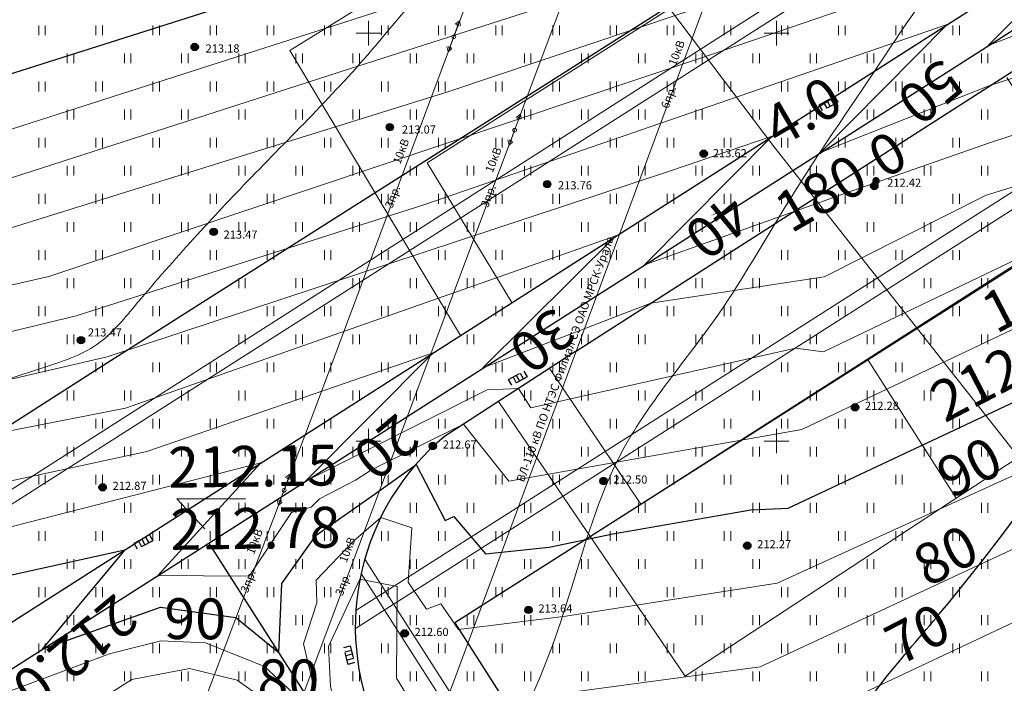
# Model space of a CAD drawing. Units: millimetres. Extents: x -1326 to 11684, y -2469 to 94.
# Drawn here: x 11104 to 11165, y -1766 to -1726 of the extents above; entities that cross this region are included whole.
import ezdxf

# ---------------------------------------------------------------- set-up
doc = ezdxf.new("R2010")
doc.units = ezdxf.units.MM
for name, pattern in [('g5_01_5x1_5', [1.5, 0.75, -0.75]), ('g5_01x1', [1, 0.5, -0.5]), ('g5_366', [0.85, 0.1, -0.75])]:
    doc.linetypes.add(name, pattern=pattern)
for name, color, linetype, lineweight in [('01_рельеф', 35, 'Continuous', 20), ('02_Горизонтали', 30, 'Continuous', 18), ('03_сетка', 96, 'Continuous', 13), ('06_линии связи', 7, 'g5_01_5x1_5', 15), ('10_дороги', 17, 'g5_01x1', 20), ('12_граница ограждения 1 очереди', 3, 'Continuous', 30), ('13_горизонтали проектные', 10, 'Continuous', 30), ('16_границы внутр землеотводов', 10, 'Continuous', 30), ('20_отметки проектные', 10, 'Continuous', 30), ('21_проектный уклон', 1, 'g5_01_5x1_5', 15)]:
    doc.layers.add(name, color=color, linetype=linetype, lineweight=lineweight)
for name, color, linetype in [('04_Инженерно-технические сооружения', 7, 'Continuous'), ('05_Объекты электропередачи', 7, 'Continuous'), ('08_Отметки высоты поверхности', 7, 'Continuous'), ('11_Растительность', 7, 'Continuous'), ('ТЕКСТ', 7, 'Continuous')]:
    doc.layers.add(name, color=color, linetype=linetype)
doc.styles.add('D-431', font='simplex.shx', dxfattribs={"width": 0.8, "oblique": 15, "height": 0.9})
doc.styles.add('СПДС', font='isocpeur.ttf')

# ---------------------------------------------------------------- blocks, each defined once
blk = doc.blocks.new('A$C4E966AD1')
at = {"layer": '03_сетка', "color": 96, "lineweight": 15, "ltscale": 100}
for p, q in [((475.75, 601.505), (475.75, 600.005)), ((500.75, 601.505), (500.75, 600.005)), ((475, 600.752), (476.5, 600.752)), ((500, 600.752), (501.5, 600.752)), ((475.75, 576.505), (475.75, 575.005)), ((500.75, 576.505), (500.75, 575.005)), ((475, 575.752), (476.5, 575.752)), ((500, 575.752), (501.5, 575.752))]:
    blk.add_line(p, q, dxfattribs=at)
blk = doc.blocks.new('g5_401')
at = {"color": 253, "lineweight": 20}
for points in [[(-0.2, 0), (-0.2, 0.6)], [(0.2, 0), (0.2, 0.6)]]:
    blk.add_lwpolyline(points, dxfattribs=at)
blk = doc.blocks.new('A$C1CFE5352')
at = {"layer": '11_Растительность', "color": 7, "linetype": 'Continuous', "lineweight": 20}
for p in [(479.186, 604.877), (482.686, 604.877), (486.186, 604.877), (489.686, 604.877), (493.186, 604.877), (496.686, 604.877), (500.186, 604.877), (503.686, 604.877), (507.186, 604.877), (510.686, 604.877), (514.186, 604.877), (517.686, 604.877), (521.186, 604.877), (524.686, 604.877), (528.186, 604.877), (531.686, 604.877), (535.186, 604.877), (480.936, 603.155), (484.436, 603.155), (487.936, 603.155), (491.436, 603.155), (494.936, 603.155), (498.436, 603.155), (501.936, 603.155), (505.436, 603.155), (508.936, 603.155), (512.436, 603.155), (515.936, 603.155), (519.436, 603.155), (522.936, 603.155), (526.436, 603.155), (529.936, 603.155), (533.436, 603.155), (536.936, 603.155), (479.186, 601.433), (482.686, 601.433), (486.186, 601.433), (489.686, 601.433), (493.186, 601.433), (496.686, 601.433), (500.186, 601.433), (503.686, 601.433), (507.186, 601.433), (510.686, 601.433), (514.186, 601.433), (517.686, 601.433), (521.186, 601.433), (524.686, 601.433), (528.186, 601.433), (531.686, 601.433), (535.186, 601.433), (480.936, 599.712), (484.436, 599.712), (487.936, 599.712), (491.436, 599.712), (494.936, 599.712), (498.436, 599.712), (501.936, 599.712), (505.436, 599.712), (508.936, 599.712), (512.436, 599.712), (515.936, 599.712), (519.436, 599.712), (522.936, 599.712), (526.436, 599.712), (529.936, 599.712), (533.436, 599.712), (536.936, 599.712), (479.186, 597.99), (482.686, 597.99), (486.186, 597.99), (489.686, 597.99), (493.186, 597.99), (496.686, 597.99), (500.186, 597.99), (503.686, 597.99), (507.186, 597.99), (510.686, 597.99), (514.186, 597.99), (517.686, 597.99), (521.186, 597.99), (524.686, 597.99), (528.186, 597.99), (531.686, 597.99), (535.186, 597.99), (480.936, 596.268), (484.436, 596.268), (487.936, 596.268), (491.436, 596.268), (494.936, 596.268), (498.436, 596.268), (501.936, 596.268), (505.436, 596.268), (508.936, 596.268), (512.436, 596.268), (515.936, 596.268), (519.436, 596.268), (522.936, 596.268), (526.436, 596.268), (529.936, 596.268), (533.436, 596.268), (536.936, 596.268), (479.186, 594.547), (482.686, 594.547), (486.186, 594.547), (489.686, 594.547), (493.186, 594.547), (496.686, 594.547), (500.186, 594.547), (503.686, 594.547), (507.186, 594.547), (510.686, 594.547), (514.186, 594.547), (517.686, 594.547), (521.186, 594.547), (524.686, 594.547), (528.186, 594.547), (531.686, 594.547), (535.186, 594.547), (480.936, 592.825), (484.436, 592.825), (487.936, 592.825), (491.436, 592.825), (494.936, 592.825), (498.436, 592.825), (501.936, 592.825), (505.436, 592.825), (508.936, 592.825), (512.436, 592.825), (515.936, 592.825), (519.436, 592.825), (522.936, 592.825), (526.436, 592.825), (529.936, 592.825), (533.436, 592.825), (536.936, 592.825), (479.186, 591.103), (482.686, 591.103), (486.186, 591.103), (489.686, 591.103), (493.186, 591.103), (496.686, 591.103), (500.186, 591.103), (503.686, 591.103), (507.186, 591.103), (510.686, 591.103), (514.186, 591.103), (517.686, 591.103), (521.186, 591.103), (524.686, 591.103), (528.186, 591.103), (531.686, 591.103), (535.186, 591.103), (480.936, 589.381), (484.436, 589.381), (487.936, 589.381), (491.436, 589.381), (494.936, 589.381), (498.436, 589.381), (501.936, 589.381), (505.436, 589.381), (508.936, 589.381), (512.436, 589.381), (515.936, 589.381), (519.436, 589.381), (522.936, 589.381), (526.436, 589.381), (529.936, 589.381), (533.436, 589.381), (536.936, 589.381), (479.186, 587.66), (482.686, 587.66), (486.186, 587.66), (489.686, 587.66), (493.186, 587.66), (496.686, 587.66), (500.186, 587.66), (503.686, 587.66), (507.186, 587.66), (510.686, 587.66), (514.186, 587.66), (517.686, 587.66), (521.186, 587.66), (524.686, 587.66), (528.186, 587.66), (531.686, 587.66), (535.186, 587.66), (480.936, 585.938), (484.436, 585.938), (487.936, 585.938), (491.436, 585.938), (494.936, 585.938), (498.436, 585.938), (501.936, 585.938), (505.436, 585.938), (508.936, 585.938), (512.436, 585.938), (515.936, 585.938), (519.436, 585.938), (522.936, 585.938), (526.436, 585.938), (529.936, 585.938), (533.436, 585.938), (536.936, 585.938), (479.186, 584.216), (482.686, 584.216), (486.186, 584.216), (489.686, 584.216), (493.186, 584.216), (496.686, 584.216), (500.186, 584.216), (503.686, 584.216), (507.186, 584.216), (510.686, 584.216), (514.186, 584.216), (517.686, 584.216), (521.186, 584.216), (524.686, 584.216), (528.186, 584.216), (531.686, 584.216), (535.186, 584.216), (480.936, 582.495), (484.436, 582.495), (487.936, 582.495), (491.436, 582.495), (494.936, 582.495), (498.436, 582.495), (501.936, 582.495), (505.436, 582.495), (508.936, 582.495), (512.436, 582.495), (515.936, 582.495), (519.436, 582.495), (522.936, 582.495), (526.436, 582.495), (529.936, 582.495), (533.436, 582.495), (536.936, 582.495), (479.186, 580.773), (482.686, 580.773), (486.186, 580.773), (489.686, 580.773), (493.186, 580.773), (496.686, 580.773), (500.186, 580.773), (503.686, 580.773), (507.186, 580.773), (510.686, 580.773), (514.186, 580.773), (517.686, 580.773), (521.186, 580.773), (524.686, 580.773), (528.186, 580.773), (531.686, 580.773), (535.186, 580.773), (480.936, 579.051), (484.436, 579.051), (487.936, 579.051), (491.436, 579.051), (494.936, 579.051), (498.436, 579.051), (501.936, 579.051), (505.436, 579.051), (508.936, 579.051), (512.436, 579.051), (515.936, 579.051), (519.436, 579.051), (522.936, 579.051), (526.436, 579.051), (529.936, 579.051), (533.436, 579.051), (536.936, 579.051), (479.186, 577.329), (482.686, 577.329), (486.186, 577.329), (489.686, 577.329), (493.186, 577.329), (496.686, 577.329), (500.186, 577.329), (503.686, 577.329), (507.186, 577.329), (510.686, 577.329), (514.186, 577.329), (517.686, 577.329), (521.186, 577.329), (524.686, 577.329), (528.186, 577.329), (531.686, 577.329), (535.186, 577.329), (480.936, 575.608), (484.436, 575.608), (487.936, 575.608), (491.436, 575.608), (494.936, 575.608), (498.436, 575.608), (501.936, 575.608), (505.436, 575.608), (508.936, 575.608), (512.436, 575.608), (515.936, 575.608), (519.436, 575.608), (522.936, 575.608), (526.436, 575.608), (529.936, 575.608), (533.436, 575.608), (536.936, 575.608), (479.186, 573.886), (482.686, 573.886), (486.186, 573.886), (489.686, 573.886), (493.186, 573.886), (496.686, 573.886), (500.186, 573.886), (503.686, 573.886), (507.186, 573.886), (510.686, 573.886), (514.186, 573.886), (517.686, 573.886), (521.186, 573.886), (524.686, 573.886), (528.186, 573.886), (531.686, 573.886), (535.186, 573.886), (480.936, 572.164), (484.436, 572.164), (487.936, 572.164), (491.436, 572.164), (494.936, 572.164), (498.436, 572.164), (501.936, 572.164), (505.436, 572.164), (508.936, 572.164), (512.436, 572.164), (515.936, 572.164), (519.436, 572.164), (522.936, 572.164), (526.436, 572.164), (529.936, 572.164), (533.436, 572.164), (536.936, 572.164), (479.186, 570.443), (482.686, 570.443), (486.186, 570.443), (489.686, 570.443), (493.186, 570.443), (496.686, 570.443), (500.186, 570.443), (503.686, 570.443), (507.186, 570.443), (510.686, 570.443), (514.186, 570.443), (517.686, 570.443), (521.186, 570.443), (524.686, 570.443), (528.186, 570.443), (531.686, 570.443), (535.186, 570.443), (480.936, 568.721), (484.436, 568.721), (487.936, 568.721), (491.436, 568.721), (494.936, 568.721), (498.436, 568.721), (501.936, 568.721), (505.436, 568.721), (508.936, 568.721), (512.436, 568.721), (515.936, 568.721), (519.436, 568.721), (522.936, 568.721), (526.436, 568.721), (529.936, 568.721), (533.436, 568.721), (536.936, 568.721), (479.186, 566.999), (482.686, 566.999), (486.186, 566.999), (489.686, 566.999), (493.186, 566.999), (496.686, 566.999), (500.186, 566.999), (503.686, 566.999), (507.186, 566.999), (510.686, 566.999), (514.186, 566.999), (517.686, 566.999), (521.186, 566.999), (524.686, 566.999), (528.186, 566.999), (531.686, 566.999), (535.186, 566.999), (480.936, 565.277), (484.436, 565.277), (487.936, 565.277), (491.436, 565.277), (494.936, 565.277), (498.436, 565.277), (501.936, 565.277), (505.436, 565.277), (508.936, 565.277), (512.436, 565.277), (515.936, 565.277), (519.436, 565.277), (522.936, 565.277), (526.436, 565.277), (529.936, 565.277), (533.436, 565.277), (536.936, 565.277)]:
    blk.add_blockref('g5_401', p, dxfattribs=at)
blk = doc.blocks.new('A$C285C567A')
at = {"layer": '05_Объекты электропередачи', "color": 7, "linetype": 'Continuous', "lineweight": 15}
for points in [[(0, 0.005), (1.734, 1.049)], [(1.419, 0.937), (1.581, 0.95), (1.514, 0.805)], [(1.438, 1.034), (1.734, 1.049), (1.592, 0.747)], [(0.144, 0.264), (0, 0.005), (0.334, 0)], [(0.239, 0.238), (0.156, 0.099), (0.316, 0.095)]]:
    blk.add_lwpolyline(points, dxfattribs=at)
blk.add_circle((0.89, 0.55), 0.116, dxfattribs=at)
blk = doc.blocks.new('g5_330')
at = {"color": 0}
blk.add_circle((0, 0), 0.15, dxfattribs=at)
for points in [[(-0.15, 0), (-0.147, -0.029), (-0.147, 0.029)], [(-0.147, 0.029), (-0.139, -0.057), (-0.139, 0.057)], [(-0.147, -0.029), (-0.147, 0.029), (-0.139, -0.057)], [(-0.139, 0.057), (-0.125, -0.083), (-0.125, 0.083)], [(-0.139, -0.057), (-0.139, 0.057), (-0.125, -0.083)], [(-0.125, 0.083), (-0.106, -0.106), (-0.106, 0.106)], [(-0.125, -0.083), (-0.125, 0.083), (-0.106, -0.106)], [(-0.106, 0.106), (-0.083, -0.125), (-0.083, 0.125)], [(-0.106, -0.106), (-0.106, 0.106), (-0.083, -0.125)], [(-0.083, 0.125), (-0.057, -0.139), (-0.057, 0.139)], [(-0.083, -0.125), (-0.083, 0.125), (-0.057, -0.139)], [(-0.057, 0.139), (-0.029, -0.147), (-0.029, 0.147)], [(-0.057, -0.139), (-0.057, 0.139), (-0.029, -0.147)], [(-0.029, 0.147), (0, -0.15), (0, 0.15)], [(-0.029, -0.147), (-0.029, 0.147), (0, -0.15)], [(0, -0.15), (0, 0.15), (0.029, -0.147)], [(0, 0.15), (0.029, -0.147), (0.029, 0.147)], [(0.029, -0.147), (0.029, 0.147), (0.057, -0.139)], [(0.029, 0.147), (0.057, -0.139), (0.057, 0.139)], [(0.057, -0.139), (0.057, 0.139), (0.083, -0.125)], [(0.057, 0.139), (0.083, -0.125), (0.083, 0.125)], [(0.083, -0.125), (0.083, 0.125), (0.106, -0.106)], [(0.083, 0.125), (0.106, -0.106), (0.106, 0.106)], [(0.106, -0.106), (0.106, 0.106), (0.125, -0.083)], [(0.106, 0.106), (0.125, -0.083), (0.125, 0.083)], [(0.125, -0.083), (0.125, 0.083), (0.139, -0.057)], [(0.125, 0.083), (0.139, -0.057), (0.139, 0.057)], [(0.139, -0.057), (0.139, 0.057), (0.147, -0.029)], [(0.139, 0.057), (0.147, -0.029), (0.147, 0.029)], [(0.147, -0.029), (0.147, 0.029), (0.15, 0)]]:
    blk.add_solid(points, dxfattribs=at)

msp = doc.modelspace()

# ---------------------------------------------------------------- linework, layer by layer
at = {"layer": '02_Горизонтали', "ltscale": 100}
for points, knots in [([(10626.401, -1722.693), (10628.288, -1723.489), (10630.671, -1727.023), (10639.492, -1731.897), (10647.986, -1737.686), (10660.736, -1736.454), (10673.111, -1731.529), (10689.251, -1730.108), (10704.603, -1732.101), (10723.503, -1732.987), (10743.26, -1735.948), (10762.02, -1739.362), (10778.412, -1741.467), (10790.264, -1744.226), (10799.07, -1745.517), (10807.478, -1745.212), (10816.948, -1744.779), (10826.941, -1742.585), (10834.34, -1741.671), (10841.668, -1740.22), (10850.279, -1739.623), (10860.53, -1739.948), (10871.428, -1738.841), (10882.324, -1737.731), (10893.51, -1737.382), (10902.71, -1737.348), (10910.297, -1737.608), (10916.968, -1735.868), (10924.832, -1735.251), (10932.692, -1733.963), (10944.643, -1734.287), (10962.981, -1736.439), (10983.966, -1738.43), (11000.372, -1741.043), (11011.353, -1739.276), (11021.86, -1738.105), (11031.463, -1733.572), (11039.645, -1731.336), (11047.763, -1730.492), (11056.708, -1731.811), (11065.845, -1733.305), (11074.293, -1733.597), (11082.767, -1734.252), (11092.816, -1730.438), (11100.884, -1723.19), (11107.011, -1717.13), (11109.681, -1713.731), (11110.17, -1712.982)], [2.901356, 2.901356, 2.901356, 2.901356, 6.825708, 20.822133, 28.736879, 37.561589, 57.142057, 69.111183, 85.536092, 103.51828, 125.833211, 145.386109, 160.743289, 175.351398, 181.898595, 187.341244, 200.546961, 210.265701, 217.962538, 222.901166, 232.661901, 243.769905, 253.634271, 265.475876, 276.632817, 287.165474, 293.137162, 299.261852, 307.687476, 316.786711, 323.07474, 343.461191, 372.110022, 386.619598, 392.649605, 405.383106, 418.084435, 424.179475, 430.775734, 442.40106, 451.132829, 458.52873, 467.803555, 476.269489, 489.912022, 499.847272, 502.490398, 502.490398, 502.490398, 502.490398]), ([(11143.957, -1712.982), (11143.897, -1713.007), (11138.589, -1715.187), (11137.476, -1717.758), (11132.859, -1721.005), (11129.27, -1723.095), (11125.208, -1728.474), (11118.332, -1735.16), (11112.763, -1741.277), (11109.046, -1745.826), (11103.081, -1747.71), (11093.671, -1750.997), (11082.822, -1752.623), (11072.861, -1754.391), (11059.691, -1748.648), (11046.773, -1746.934), (11035.048, -1746.784), (11030.329, -1748.29), (11024.098, -1750.441), (11016.728, -1752.933), (11010.074, -1755.463), (11005.224, -1757.488), (11000.328, -1756.647), (10994.763, -1754.455), (10985.867, -1751.541), (10974.92, -1749.487), (10961.965, -1748.865), (10948.572, -1747.906), (10936.579, -1747.046), (10926.047, -1747.576), (10917.918, -1748.414), (10910.384, -1749.577), (10902.111, -1750.495), (10892.775, -1750.062), (10882.376, -1751.332), (10873.006, -1751.046), (10862.383, -1753.164), (10850.988, -1754.075), (10839.39, -1755.169), (10830.101, -1756.842), (10822.216, -1758.272), (10815.513, -1759.533), (10802.249, -1759.808), (10786.988, -1759.056), (10768.692, -1755.485), (10754.889, -1755.657), (10741.181, -1752.566), (10728.919, -1750.189), (10715.512, -1748.205), (10704.623, -1749.069), (10694.709, -1749.116), (10686.813, -1747.5), (10676.678, -1746.202), (10665.931, -1748.134), (10655.398, -1750.362), (10645.157, -1750.675), (10635.221, -1747.939), (10629.278, -1744.207), (10626.401, -1742.429)], [5.30695, 5.30695, 5.30695, 5.30695, 5.422826, 15.689963, 19.982428, 21.070604, 28.196139, 39.633323, 49.968587, 53.219171, 56.837844, 68.227142, 83.353918, 89.832796, 97.880529, 125.214191, 128.752315, 132.819273, 139.924976, 148.618234, 156.035095, 161.582528, 163.712048, 170.72776, 179.529372, 191.756215, 203.996149, 218.40208, 232.066197, 240.001734, 250.004201, 256.570017, 262.875292, 274.938886, 284.488577, 294.247902, 302.91793, 316.856887, 328.533852, 337.84475, 345.149911, 352.595377, 358.246647, 384.886095, 398.25973, 414.039136, 425.999826, 440.264167, 451.58336, 466.47276, 472.918965, 481.227371, 490.597411, 503.35974, 513.643623, 522.94136, 533.815886, 543.940423, 543.940423, 543.940423, 543.940423]), ([(10626.401, -1760.441), (10626.471, -1760.465), (10629.739, -1761.59), (10630.426, -1763.207), (10635.531, -1764.216), (10641.073, -1763.332), (10648.846, -1762.952), (10658.077, -1761.526), (10668.125, -1761.728), (10678.068, -1762.534), (10688.139, -1763.243), (10697.819, -1763.359), (10707.893, -1763.362), (10716.731, -1762.443), (10724.589, -1763.607), (10732.129, -1765.426), (10739.284, -1767.645), (10747.105, -1769.276), (10754.677, -1769.636), (10762.777, -1769.762), (10772.462, -1771.367), (10782.695, -1772.252), (10792.255, -1774.397), (10800.091, -1775.133), (10809.202, -1773.629), (10819.9, -1772.834), (10831.999, -1770.249), (10845.187, -1769.124), (10858.524, -1766.565), (10869.423, -1763.426), (10878.804, -1763.118), (10888.694, -1763.603), (10899.394, -1762.211), (10909.618, -1762.345), (10918.21, -1760.016), (10926.945, -1759.044), (10937.354, -1760.245), (10948.494, -1760.678), (10961.169, -1760.995), (10972.804, -1761.128), (10983.908, -1763.651), (10994.445, -1766.595), (11005.878, -1768.48), (11015.609, -1765.367), (11025.415, -1764.738), (11034.529, -1763.673), (11044.549, -1764.258), (11053.293, -1765.202), (11061.661, -1768.326), (11071.135, -1771.578), (11083.051, -1773.351), (11094.736, -1776.292), (11106.36, -1775.01), (11116.861, -1774.069), (11125.445, -1773.479), (11132.341, -1773.076), (11135.732, -1767.315), (11138.101, -1760.453), (11140.614, -1751.367), (11146.82, -1744.535), (11151.365, -1736.371), (11156.577, -1728.86), (11161.275, -1721.505), (11167.153, -1716.55), (11172.548, -1714.937), (11175.74, -1713.551), (11177.031, -1712.982)], [2.858504, 2.858504, 2.858504, 2.858504, 2.99072, 9.044007, 11.306926, 17.44576, 26.125423, 34.507029, 45.448942, 56.139755, 64.460651, 75.722482, 85.170314, 94.691584, 102.233972, 108.847929, 117.965801, 124.697057, 132.746021, 140.658571, 148.970019, 162.149237, 171.412803, 178.358987, 185.574639, 198.991532, 210.532567, 222.604699, 238.638342, 251.266239, 256.377754, 266.716449, 280.922218, 288.664374, 297.211026, 307.485255, 314.799576, 328.568731, 340.918684, 352.872709, 363.35027, 374.892503, 385.893998, 397.345678, 404.923917, 415.362983, 424.791313, 435.005547, 441.539956, 451.512645, 464.980545, 477.677425, 487.217245, 499.817704, 509.118477, 513.71477, 519.185952, 527.290552, 536.203872, 546.798825, 554.448046, 564.212732, 574.226832, 580.53698, 586.720763, 590.947108, 590.947108, 590.947108, 590.947108]), ([(10626.401, -1784.131), (10626.602, -1784.102), (10628.701, -1783.787), (10630.155, -1783.021), (10634.025, -1782.67), (10639.315, -1784.373), (10645.622, -1789.014), (10654.33, -1792.484), (10661.697, -1796.725), (10669.807, -1798.373), (10676.801, -1796.76), (10686.607, -1794.376), (10699.313, -1793.897), (10716.14, -1792.655), (10733.237, -1795.764), (10748.812, -1796.02), (10761.717, -1799.478), (10772.039, -1799.32), (10782.547, -1801.932), (10793.711, -1803.359), (10806.604, -1805.442), (10818.635, -1804.547), (10830.251, -1801.815), (10842.114, -1800.843), (10856.01, -1798.878), (10870.229, -1796.925), (10886.601, -1792.285), (10903.722, -1790.063), (10922.496, -1788.53), (10939.726, -1788.702), (10956.622, -1788.177), (10972.764, -1788.56), (10987.86, -1791.519), (11004.771, -1792.728), (11021.557, -1793.519), (11034.204, -1792.473), (11041.981, -1793.904), (11048.409, -1796.876), (11061.517, -1800.815), (11077.126, -1809.473), (11092.621, -1819.681), (11103.607, -1823.624), (11108.875, -1827.093), (11111.148, -1826.903), (11113.912, -1825.968), (11116.644, -1824.117), (11118.471, -1821.84), (11119.46, -1818.284), (11124.721, -1818.002), (11130.314, -1812.933), (11138.936, -1808.416), (11146.896, -1802.142), (11156.698, -1793.787), (11166.544, -1784.928), (11173.9, -1774.235), (11180.106, -1768.082), (11185.643, -1764.877), (11190.738, -1758.8), (11195.779, -1752.999), (11199.854, -1745.396), (11206.322, -1740.482), (11211.599, -1733.229), (11216.321, -1726.643), (11220.561, -1721.955), (11225.099, -1719.177), (11231.844, -1718.777), (11240.585, -1717.493), (11249.942, -1717.201), (11258.829, -1715.753), (11267.152, -1714.127), (11276.398, -1714.466), (11285.909, -1712.948), (11292.383, -1713.244), (11295.511, -1713.142)], [4.65906, 4.65906, 4.65906, 4.65906, 5.043048, 8.804911, 11.921178, 15.660698, 25.47239, 35.006761, 43.722683, 50.874508, 59.179884, 64.943504, 81.186656, 97.110845, 115.398209, 133.005635, 143.615797, 155.207419, 163.664967, 175.96865, 188.985119, 202.726975, 211.793655, 224.754846, 238.343862, 253.926784, 267.732703, 289.290267, 305.57308, 324.226559, 340.928331, 356.318141, 372.520238, 386.953179, 407.114777, 423.01426, 424.583957, 430.780149, 444.080844, 465.596729, 484.005983, 499.493228, 500.592228, 502.56676, 505.937334, 509.404044, 512.253275, 514.644499, 519.633259, 525.381901, 537.259001, 548.567872, 555.719235, 575.941623, 587.97951, 594.508334, 602.004992, 606.897494, 618.138845, 625.091188, 632.387422, 642.094113, 651.848698, 656.726927, 660.982824, 667.404664, 676.566312, 687.641847, 695.361742, 703.581621, 712.987748, 722.96058, 732.351724, 732.351724, 732.351724, 732.351724]), ([(10626.401, -1798.846), (10626.485, -1798.878), (10627.858, -1799.419), (10629.02, -1800.558), (10633.63, -1800.986), (10638.596, -1803.826), (10644.312, -1806.823), (10650.976, -1808.132), (10656.85, -1811.262), (10663.092, -1813.322), (10669.772, -1814.866), (10676.651, -1813.455), (10685.13, -1810.828), (10693.665, -1808.483), (10702.546, -1807.711), (10710.859, -1806.165), (10720.63, -1808.691), (10733.394, -1809.505), (10743.504, -1814.502), (10755.331, -1816.432), (10764.161, -1816.425), (10773.693, -1815.196), (10782.241, -1815.776), (10791.125, -1817.638), (10801.303, -1816.718), (10810.874, -1817.613), (10820.935, -1816.315), (10830.067, -1816.341), (10838.044, -1815.451), (10846.014, -1815.825), (10853.274, -1816.345), (10861.809, -1814.695), (10869.929, -1812.604), (10878.774, -1809.943), (10887.391, -1808.516), (10897.08, -1806.01), (10907.416, -1804.204), (10918.203, -1803.928), (10927.982, -1802.345), (10938.924, -1802.461), (10952.04, -1803.952), (10967.802, -1805.102), (10985.163, -1807.028), (11002.554, -1806.962), (11017.28, -1808.607), (11028.545, -1808.417), (11036.77, -1810.132), (11045.11, -1811.522), (11056.071, -1814.648), (11067.245, -1820.003), (11078.167, -1825.255), (11088.919, -1829.059), (11098.949, -1831.426), (11107.811, -1834.165), (11116.392, -1833.726), (11124.53, -1831.181), (11133.68, -1828.736), (11141.627, -1822.093), (11151.718, -1818.253), (11160.589, -1812.474), (11165.338, -1804.494), (11173.329, -1796.282), (11182.805, -1786.47), (11195.73, -1777.086), (11208.416, -1768.797), (11216.227, -1756.752), (11224.452, -1749.377), (11231.46, -1742.366), (11237.514, -1737.362), (11244.328, -1733.687), (11250.328, -1731.997), (11255.264, -1729.224), (11262.164, -1728.985), (11271.316, -1728.057), (11281.843, -1726.867), (11290.098, -1725.636), (11294.14, -1725.372), (11295.511, -1725.285)], [1.827433, 1.827433, 1.827433, 1.827433, 1.99039, 4.549801, 9.123477, 13.808223, 22.149407, 28.134926, 34.030021, 41.954063, 47.889439, 54.275182, 62.628292, 74.676781, 80.618117, 89.406896, 99.668587, 110.412295, 127.570864, 132.678542, 146.273522, 153.874674, 161.454503, 171.86125, 180.913883, 191.899418, 200.569143, 211.227703, 219.278111, 224.568732, 235.15857, 240.934979, 250.539266, 260.339784, 268.598073, 276.701059, 290.365499, 299.948145, 309.018796, 320.013719, 332.630955, 348.623372, 367.420587, 384.987853, 400.699126, 411.850509, 418.603629, 425.831649, 437.231927, 452.632964, 462.925321, 473.589458, 486.738296, 493.907856, 501.204652, 512.036934, 519.543028, 529.278692, 542.42399, 551.917754, 560.243424, 569.855492, 586.250144, 601.025955, 617.816311, 630.999552, 643.457994, 650.837439, 660.762258, 666.895886, 673.890896, 679.450006, 683.492323, 694.316242, 707.193698, 715.223642, 719.343227, 719.343227, 719.343227, 719.343227]), ([(10642.933, -1824.131), (10645.352, -1824.457), (10660.152, -1825.462), (10666.731, -1827.395), (10682.523, -1828.455), (10693.081, -1824.865), (10701.338, -1821.186), (10708.371, -1819.858), (10716.66, -1822.563), (10727.468, -1826.717), (10739.415, -1830.972), (10754.224, -1833.498), (10768.532, -1831.587), (10782.994, -1830.456), (10794.984, -1830.363), (10805.956, -1828.759), (10814.752, -1829.18), (10823.826, -1830.463), (10830.426, -1829.797), (10839.021, -1831.749), (10846.802, -1832.336), (10855.728, -1831.313), (10864.244, -1829.401), (10875.106, -1825.879), (10888.458, -1822.705), (10903.297, -1819.785), (10916.14, -1817.164), (10931.44, -1816.181), (10948.476, -1817.812), (10967.862, -1820.383), (10986.661, -1821.531), (11005.217, -1822.281), (11021.9, -1823.706), (11038.745, -1825.779), (11054.88, -1830.239), (11071.711, -1835.898), (11086.149, -1840.049), (11098.721, -1843.313), (11109.903, -1844.307), (11118.757, -1844.838), (11125.899, -1845.443), (11133.455, -1841.694), (11145.922, -1838.155), (11156.459, -1830.325), (11166.545, -1827.651), (11170.814, -1822.491), (11175.522, -1816.078), (11179.949, -1807.207), (11187.405, -1799.028), (11195.688, -1790.683), (11207.745, -1783.354), (11219.568, -1773.565), (11230.739, -1765.162), (11241.931, -1755.681), (11252.699, -1751.984), (11265.003, -1747.837), (11275.503, -1746.992), (11285.855, -1744.616), (11292.024, -1743.135), (11294.801, -1742.715), (11295.511, -1742.605)], [4.568648, 4.568648, 4.568648, 4.568648, 11.867386, 25.926428, 39.669744, 54.081229, 59.776635, 66.788541, 74.908028, 85.365475, 101.751805, 112.807577, 130.063677, 144.665438, 156.396265, 165.968876, 177.848514, 182.641496, 193.449947, 197.387589, 209.00826, 216.644174, 224.27012, 235.153209, 250.88005, 265.395685, 280.549635, 290.133843, 311.27416, 331.716466, 348.826648, 367.739021, 387.42866, 399.052194, 418.59445, 437.478944, 452.34581, 463.665746, 476.382829, 485.844684, 490.481926, 497.490904, 510.443209, 529.322215, 536.346801, 540.561227, 548.954186, 560.374693, 569.985102, 582.01222, 595.507141, 612.076444, 628.001777, 637.52268, 655.798774, 661.486864, 676.472942, 687.095753, 693.351966, 695.5037, 695.5037, 695.5037, 695.5037])]:
    msp.add_open_spline(points, degree=3, knots=knots, dxfattribs=at)
at = {"layer": '02_Горизонтали', "linetype": 'Continuous', "lineweight": 30, "ltscale": 100}
msp.add_open_spline([(11148.262, -1781.184), (11149.492, -1779.656), (11151.78, -1776.221), (11154.39, -1768.925), (11164.065, -1758.475), (11170.544, -1748.518), (11175.207, -1741.679)], degree=3, knots=[538.825164, 538.825164, 538.825164, 538.825164, 544.678531, 551.157182, 561.79277, 586.753009, 586.753009, 586.753009, 586.753009], dxfattribs=at)
at = {"layer": '04_Инженерно-технические сооружения', "linetype": 'Continuous', "lineweight": 18, "ltscale": 100}
for points in [[(11144.124, -1712.982), (11120.766, -1727.468), (11131.218, -1744.923)], [(11134.368, -1742.91), (11129.183, -1734.354), (11156.981, -1716.663), (11162.333, -1725.038)], [(11133.551, -1748.976), (11144.984, -1765.806), (11178.352, -1743.889), (11167.71, -1727.198)], [(11136.703, -1746.967), (11142.281, -1755.272), (11170.03, -1737.505), (11164.688, -1729.125)], [(11161.595, -1754.896), (11156.15, -1746.392)]]:
    msp.add_lwpolyline(points, dxfattribs=at)
at = {"layer": '04_Инженерно-технические сооружения', "color": 5, "linetype": 'g5_01_5x1_5', "lineweight": 30}
for points in [[(11153.402, -1731.147), (11153.194, -1730.788), (11154.136, -1730.281), (11154.34, -1730.635), (11153.402, -1731.147)], [(11153.665, -1730.535), (11153.862, -1730.896)], [(11153.9, -1730.406), (11154.097, -1730.767)], [(11153.465, -1730.644), (11153.662, -1731.005)], [(11134.38, -1747.978), (11134.172, -1747.619), (11135.115, -1747.113), (11135.318, -1747.466), (11134.38, -1747.978)], [(11134.644, -1747.366), (11134.841, -1747.727)], [(11134.879, -1747.238), (11135.076, -1747.598)], [(11134.444, -1747.475), (11134.641, -1747.836)], [(11111.433, -1758.023), (11111.225, -1757.664), (11112.167, -1757.157), (11112.371, -1757.511), (11111.433, -1758.023)], [(11111.496, -1757.52), (11111.693, -1757.881)], [(11111.696, -1757.411), (11111.893, -1757.771)], [(11111.931, -1757.282), (11112.128, -1757.643)], [(11124.069, -1764.063), (11124.466, -1763.944), (11124.741, -1764.978), (11124.35, -1765.094), (11124.069, -1764.063)], [(11124.543, -1764.241), (11124.147, -1764.349)], [(11124.603, -1764.461), (11124.207, -1764.569)], [(11124.674, -1764.719), (11124.277, -1764.827)]]:
    msp.add_lwpolyline(points, dxfattribs=at)
at = {"layer": '06_линии связи', "color": 1, "linetype": 'Continuous', "lineweight": 18}
for points in [[(10878.741, -1924.691), (10898.88, -1912.068), (10908.279, -1926.648), (10935.839, -1910.049), (10951.992, -1900.259), (10971.44, -1888.569), (10982.553, -1882.299), (11039.843, -1943.784), (11046.225, -1951.71), (11056.618, -1923.778), (11064.818, -1902.678), (11078.816, -1866.672), (11090.573, -1834.835), (11108.122, -1786.949), (11122.64, -1748.525), (11135.899, -1712.982)], [(11141.79, -1712.982), (11089.773, -1851.852), (11054.087, -1945.514), (11000.921, -2086.344), (10972.615, -2161.931), (10949.047, -2224.262), (10928.64, -2281.857), (10911.777, -2332.716)], [(11150.496, -1712.982), (11100.051, -1849.1), (11068.731, -1931.131), (11037.993, -2017.959), (11015.934, -2077.718), (10997.046, -2129.458), (10980.051, -2175.49)], [(11295.511, -1919.751), (11234.119, -1840.63), (11173.347, -1762.465), (11150.416, -1733.347), (11140.793, -1720.592), (11139.505, -1719.081)]]:
    msp.add_lwpolyline(points, dxfattribs=at)
at = {"layer": '10_дороги', "linetype": 'Continuous', "lineweight": 18, "ltscale": 100}
for p, q in [((11021.923, -1806.591), (11168.471, -1712.982)), ((11170.022, -1712.982), (11022.705, -1806.935))]:
    msp.add_line(p, q, dxfattribs=at)
at = {"layer": '10_дороги', "linetype": 'Continuous', "lineweight": 30, "ltscale": 100}
for points in [[(10959.439, -1712.982), (11015.234, -1800.331), (11017.372, -1803.224, 0.350576), (11035.523, -1806.082), (11177.551, -1715.312, 0.073538), (11179.968, -1712.982)], [(11138.266, -1745.922), (11180.034, -1719.1, -0.3622), (11198.662, -1724.206), (11280.79, -1853.556, -0.374752), (11276.122, -1871.784), (11229.035, -1902.175)], [(11138.266, -1745.922), (11130.247, -1751.117, 0.335608), (11126.096, -1768.958), (11207.947, -1897.449, 0.412897), (11229.035, -1902.175, 0.723904)]]:
    msp.add_lwpolyline(points, format="xyb", dxfattribs=at)
at = {"layer": '10_дороги', "linetype": 'Continuous', "lineweight": 18, "ltscale": 100}
for points in [[(11124.816, -1761.782), (11192.03, -1718.88)], [(11193.043, -1719.341), (11124.783, -1762.889)], [(11218.595, -1904.368), (11125.358, -1758.642)], [(11125.139, -1759.513), (11217.515, -1904.166)]]:
    msp.add_lwpolyline(points, dxfattribs=at)
at = {"layer": '12_граница ограждения 1 очереди', "color": 3, "linetype": 'Continuous', "lineweight": 30, "ltscale": 100}
for points in [[(10626.401, -1761.24), (10700.422, -1971.619, 0.420263), (10755.341, -1987.737), (11185.764, -1712.982)], [(11295.827, -1861.911), (11231.215, -1903.362, -0.426421), (11206.404, -1899.57), (11115.805, -1757.64)]]:
    msp.add_lwpolyline(points, format="xyb", dxfattribs=at)
at = {"layer": '13_горизонтали проектные', "linetype": 'Continuous', "lineweight": 15, "ltscale": 100}
for points in [[(10753.335, -1757.292), (10776.198, -1763.634), (10779.413, -1765.05), (10777.345, -1769.081), (10782.59, -1768.568), (10793.555, -1766.833), (10812.705, -1764.575), (10830.338, -1762.507), (10856.898, -1763.071), (10876.13, -1762.319), (10895.177, -1761.439), (10918.346, -1761.313), (10947.841, -1760.944), (10970.604, -1761.264), (10986.103, -1762.936), (10989.959, -1764.86), (10989.887, -1760.65), (10998.174, -1758.432), (11033.114, -1750.056), (11088.917, -1735.883), (11099.993, -1733.467), (11123.509, -1725.933), (11153.056, -1716.39), (11164.227, -1712.982)], [(11172.758, -1712.982), (11161.991, -1716.539), (11124.363, -1728.614), (11100.601, -1736.279), (11069.22, -1743.781), (11043.306, -1750.63), (10991.518, -1763.203), (10991.138, -1766.706), (10987.614, -1765.294), (10969.68, -1763.546), (10918.429, -1763.814), (10888.52, -1763.827), (10866.551, -1764.721), (10854.753, -1765.452), (10828.589, -1764.639), (10778.708, -1771.049), (10775.998, -1771.071), (10772.667, -1772.067), (10772.164, -1771.071), (10771.165, -1770.991), (10770.486, -1770.114), (10765.216, -1768.385), (10766.224, -1764.095), (10755.612, -1760.864)], [(11070.259, -1749.47), (11106.003, -1741.323), (11146.595, -1727.706), (11171.514, -1719.17), (11163.545, -1727.165), (11180.684, -1720.628), (11180.815, -1718.77), (11184.813, -1716.691), (11191.896, -1715.706), (11196.279, -1716.326), (11196.666, -1716.932), (11198.515, -1715.252), (11200.58, -1713.633), (11203.443, -1713.932), (11205.137, -1714.447), (11206.973, -1714.216), (11210.666, -1714.774), (11214.27, -1714.866), (11216.996, -1714.682), (11218.798, -1714.912), (11225.139, -1714.821), (11255.034, -1714.804), (11260.492, -1714.641), (11274.48, -1712.982)], [(11101.249, -1739.089), (11130.449, -1729.992), (11176.2, -1714.615), (11177.551, -1715.312), (11177.681, -1716.345), (11176.951, -1717.679), (11173.774, -1720.636), (11181.969, -1716.512), (11187.852, -1714.133), (11191.286, -1713.595), (11193.462, -1713.663), (11194.907, -1714.176), (11196.899, -1712.982)], [(11040.151, -1760.063), (11107.691, -1743.735), (11128.977, -1736.929), (11161.036, -1725.867), (11153.286, -1733.714), (11163.66, -1729.615), (11186.88, -1722.053), (11187.117, -1717.766), (11190.547, -1717.555), (11194.576, -1718.236), (11197.308, -1719.245), (11198.712, -1720.138), (11199.48, -1717.712), (11200.618, -1716.528), (11203.209, -1716.611), (11209.031, -1717.266), (11213.298, -1717.458), (11236.327, -1717.559), (11258.232, -1717.635), (11285.542, -1714.553)], [(11088.214, -1751.199), (11109.575, -1746.244), (11144.032, -1734.863), (11150.314, -1732.719), (11142.499, -1740.6), (11155.29, -1736.045), (11163.634, -1733.127), (11183.495, -1726.623), (11192.777, -1723.421), (11192.837, -1721.067), (11193.769, -1719.73), (11197.557, -1721.442), (11200.533, -1722.991), (11200.845, -1720.34), (11201.395, -1719.403), (11202.821, -1719.364), (11210.718, -1720.179), (11242.786, -1720.398), (11257.927, -1720.652), (11295.511, -1715.997)], [(11099.133, -1751.661), (11110.703, -1749.381), (11140.749, -1738.832), (11132.6, -1746.919), (11142.881, -1742.958), (11153.495, -1741.328), (11163.428, -1736.337), (11184.811, -1729.782), (11198.662, -1724.206), (11202.519, -1726.104), (11202.849, -1722.029), (11212.571, -1723.055), (11246.717, -1723.436), (11258.392, -1723.439), (11295.511, -1718.812)], [(11086.489, -1757.562), (11112.009, -1752.038), (11129.544, -1745.993), (11121.731, -1753.857), (11132.864, -1748.268), (11134.775, -1748.184), (11135.526, -1749.36), (11151.746, -1745.701), (11153.457, -1745.939), (11170.416, -1737.811), (11200.748, -1727.491), (11204.314, -1728.917), (11204.554, -1724.715), (11214.229, -1725.699), (11223.3, -1725.884), (11233.804, -1726.036), (11251.291, -1726.414), (11258.119, -1726.411), (11272.516, -1724.389), (11295.511, -1721.682)], [(11101.278, -1757.271), (11118.994, -1752.735), (11112.678, -1759.636), (11118.272, -1759.676), (11120.875, -1755.789), (11122.077, -1755.447), (11122.592, -1754.932), (11124.795, -1753.789), (11125.768, -1753.161), (11131.41, -1750.363), (11134.185, -1753.854), (11152.131, -1750.683), (11175.888, -1739.426), (11202.581, -1730.378), (11206.232, -1731.921), (11206.488, -1727.761), (11211.996, -1728.357), (11216.643, -1728.544), (11243.112, -1729.196), (11256.345, -1729.444), (11274.469, -1726.751), (11295.511, -1724.557)], [(11092.42, -1775.313), (11121.891, -1774.729), (11112.601, -1770.842), (11115.143, -1769.07), (11115.993, -1767.358), (11119.588, -1768.361), (11124.452, -1772.644), (11124.826, -1775.086), (11128.214, -1777.078), (11128.011, -1771.964), (11134.342, -1771.98), (11137.013, -1771.36), (11149.289, -1769.958), (11203.602, -1744.374), (11210.052, -1742.145), (11213.927, -1743.979), (11214.036, -1739.653), (11220.682, -1740.238), (11246.385, -1740.75), (11254.514, -1740.902), (11295.511, -1735.584)], [(11098.676, -1768.574), (11109.721, -1764.439), (11112.877, -1763.651), (11115.602, -1763.758), (11119.224, -1765.227), (11122.71, -1768.457), (11121.599, -1763.83), (11122.423, -1761.323), (11122.388, -1759.926), (11124.687, -1757.51), (11126.341, -1756.081), (11128.237, -1756.722), (11128.021, -1760.053), (11129.133, -1761.7), (11130.03, -1761.378), (11131.105, -1762.954), (11137.679, -1762.138), (11150.628, -1760.11), (11168.274, -1752.061), (11190.576, -1741.608), (11206.288, -1736.216)], [(11208.175, -1739.188), (11196.05, -1743.597), (11149.581, -1765.229), (11130.137, -1767.863), (11129.694, -1766.757), (11127.862, -1766.839), (11127.315, -1765.938), (11127.342, -1760.31), (11125.066, -1759.864), (11123.133, -1764.002), (11123.256, -1766.453), (11123.839, -1768.844), (11125.249, -1770.943), (11125.74, -1771.158), (11125.497, -1772.823), (11121.594, -1768.502), (11119.12, -1767.176), (11117.55, -1766.06), (11114.623, -1765.337), (11111.086, -1766.018), (11105.872, -1769.345), (11108.503, -1770.647), (11099.187, -1770.996)]]:
    msp.add_lwpolyline(points, dxfattribs=at)
at = {"layer": '13_горизонтали проектные', "linetype": 'Continuous', "lineweight": 30, "ltscale": 100}
for points in [[(11097.988, -1730.696), (11153.754, -1712.982)], [(11101.86, -1760.002), (11110.659, -1758.063), (11105.599, -1764.154), (11112.843, -1761.573), (11117.469, -1762.22), (11120.095, -1764.36), (11120.275, -1760.126), (11122.382, -1757.177), (11126.217, -1754.468), (11128.5, -1752.828), (11130.29, -1756.273), (11130.822, -1756.026), (11132.761, -1758.305), (11136.662, -1757.897), (11140.556, -1757.077), (11149.015, -1755.612), (11151.302, -1755.515), (11183.586, -1740.334), (11204.542, -1733.468)]]:
    msp.add_lwpolyline(points, dxfattribs=at)
at = {"layer": '16_границы внутр землеотводов', "linetype": 'Continuous', "lineweight": 30, "ltscale": 100}
for points in [[(10968.913, -1712.982), (11024.986, -1800.837), (11109.373, -1746.72), (11162.479, -1712.982)], [(11130.878, -1762.543), (11211.66, -1889.265), (11252.171, -1863.269), (11270.708, -1851.239), (11189.78, -1725.054), (11130.878, -1762.543)]]:
    msp.add_lwpolyline(points, dxfattribs=at)
at = {"layer": '20_отметки проектные', "color": 7, "linetype": 'Continuous', "lineweight": 30}
for p in [(11115.568, -1756.788), (11118.052, -1754.96)]:
    msp.add_line(p, (11113.85, -1754.945), dxfattribs=at)
at = {"layer": '21_проектный уклон', "color": 1, "linetype": 'Continuous', "lineweight": 30}
msp.add_lwpolyline([(11146.859, -1737.479, 0, 1, 0), (11149.504, -1735.786, 0, 0, 0), (11155.912, -1731.824, 0, 0, 0)], format="xyseb", dxfattribs=at)

# ---------------------------------------------------------------- block references
at = {"layer": '01_рельеф', "color": 7, "linetype": 'g5_366', "lineweight": 20}
msp.add_blockref('A$C1CFE5352', (10626.401, -2331.402), dxfattribs=at)
at = {"layer": '03_сетка', "color": 1, "linetype": 'Continuous', "lineweight": 30, "ltscale": 100}
msp.add_blockref('A$C4E966AD1', (10649.836, -2327.155), dxfattribs=at)
at = {"layer": '05_Объекты электропередачи', "color": 7, "linetype": 'Continuous', "lineweight": 30, "rotation": 218.9928645143385}
for p in [(11131.162, -1725.64), (11134.891, -1731.357), (11120.767, -1753.432)]:
    msp.add_blockref('A$C285C567A', p, dxfattribs=at)
at = {"layer": '08_Отметки высоты поверхности', "lineweight": 25, "xscale": 1.5, "yscale": 1.5, "zscale": 1.5}
for p in [(11114.942, -1727.249), (11126.898, -1732.163), (11146.125, -1733.789), (11136.541, -1735.655), (11156.575, -1735.769), (11116.104, -1738.574), (11107.975, -1745.221), (11155.396, -1749.333), (11129.528, -1751.702), (11109.303, -1754.236), (11139.984, -1753.848), (11148.795, -1757.812), (11135.393, -1761.75), (11127.805, -1763.188)]:
    msp.add_blockref('g5_330', p, dxfattribs=at)

# ---------------------------------------------------------------- texts
at = {"layer": '08_Отметки высоты поверхности', "lineweight": 25, "char_height": 0.5, "attachment_point": 1, "style": 'D-431'}
for s, insert in [('213.18', (11115.605, -1727.09)), ('213.07', (11127.639, -1732.058)), ('213.62', (11146.682, -1733.508)), ('212.42', (11157.364, -1735.319)), ('213.76', (11137.198, -1735.476)), ('213.47', (11116.71, -1738.497)), ('213.47', (11108.398, -1744.491)), ('212.28', (11156.003, -1748.992)), ('212.67', (11130.135, -1751.362)), ('212.87', (11109.91, -1753.895)), ('212.50', (11140.591, -1753.508)), ('212.27', (11149.402, -1757.471)), ('213.64', (11136, -1761.409)), ('212.60', (11128.412, -1762.848))]:
    msp.add_mtext_dynamic_manual_height_columns(s, width=10.08094, gutter_width=25, heights=[0], dxfattribs=dict(at, insert=insert))
at = {"layer": '20_отметки проектные', "linetype": 'Continuous', "char_height": 2.5, "attachment_point": 1, "style": 'СПДС'}
for s, insert, rotation in [('{\\fArial|b0|i0|c0|p34;50}', (11162.28, -1729.764), 219.7376), ('{\\fArial|b0|i0|c0|p34;40}', (11149.245, -1738.021), 219.7376), ('{\\fArial|b0|i0|c0|p34;10}', (11162.876, -1742.639), 27.38259), ('{\\fArial|b0|i0|c0|p34;30}', (11138.499, -1745.006), 219.7376), ('{\\fArial|b0|i0|c0|p34;212.00}', (11159.739, -1748.097), 27.38259), ('{\\fArial|b0|i0|c0|p34;20}', (11128.946, -1751.537), 219.7376), ('{\\fArial|b0|i0|c0|p34;212\\fArial|b0|i0|c204|p34;.\\fArial|b0|i0|c0|p34;15}', (11113.296, -1751.771), 0.87246), ('{\\fArial|b0|i0|c0|p34;90}', (11160.142, -1752.76), 27.38259), ('{\\fArial|b0|i0|c0|p34;80}', (11158.688, -1758.164), 27.38259), ('{\\fArial|b0|i0|c0|p34;212.00}', (11111.686, -1762.578), 219.7376), ('{\\fArial|b0|i0|c0|p34;90}', (11113.086, -1761.03), 359.62417), ('\\pxt0;{\\fArial|b0|i0|c0|p34;70}', (11156.961, -1762.978), 27.38259), ('{\\fArial|b0|i0|c0|p34;80}', (11118.799, -1764.777), 359.62417)]:
    msp.add_mtext_dynamic_manual_height_columns(s, width=74.57101, gutter_width=25, heights=[0], dxfattribs=dict(at, insert=insert, rotation=rotation))
at = {"layer": '20_отметки проектные', "color": 7, "linetype": 'Continuous', "insert": (11113.436, -1755.576), "char_height": 2.5, "attachment_point": 1, "rotation": 0.87246, "style": 'СПДС'}
msp.add_mtext_dynamic_manual_height_columns('{\\fArial|b0|i0|c0|p34;212.78}', width=74.57101, gutter_width=25, heights=[0], dxfattribs=at)
at = {"layer": '21_проектный уклон', "linetype": 'Continuous', "char_height": 2.5, "attachment_point": 1, "rotation": 30.20109, "style": 'СПДС'}
for s, insert in [('{\\fArial|b0|i0|c0|p34;4.0}', (11149.501, -1731.306)), ('{\\fArial|b0|i0|c0|p34;180.0}', (11150.206, -1736.552))]:
    msp.add_mtext_dynamic_manual_height_columns(s, width=74.57101, gutter_width=25, heights=[0], dxfattribs=dict(at, insert=insert))
at = {"layer": 'ТЕКСТ', "color": 7, "linetype": 'Continuous', "char_height": 0.5, "attachment_point": 1, "style": 'D-431'}
for s, insert, rotation in [('10кВ', (11143.95, -1728.265), 69.14301), ('6пр.', (11143.49, -1730.892), 69.14301), ('10кВ', (11127.065, -1734.296), 69.14301), ('10кВ', (11132.728, -1734.817), 69.14301), ('3пр.', (11126.576, -1736.992), 69.14301), ('3пр.', (11132.446, -1736.952), 69.14301), ('ВЛ-110 кВ ПО НТЭС Филиал СЭ ОАО МРСК-Урала', (11134.631, -1753.786), 69.76576), ('10кВ', (11118.097, -1758.21), 69.14301), ('10кВ', (11123.777, -1758.714), 69.14301), ('3пр.', (11117.728, -1760.562), 69.14301), ('3пр.', (11123.533, -1760.747), 69.14301)]:
    msp.add_mtext_dynamic_manual_height_columns(s, width=41.04766, gutter_width=25, heights=[0], dxfattribs=dict(at, insert=insert, rotation=rotation))

doc.saveas('drawing.dxf')
